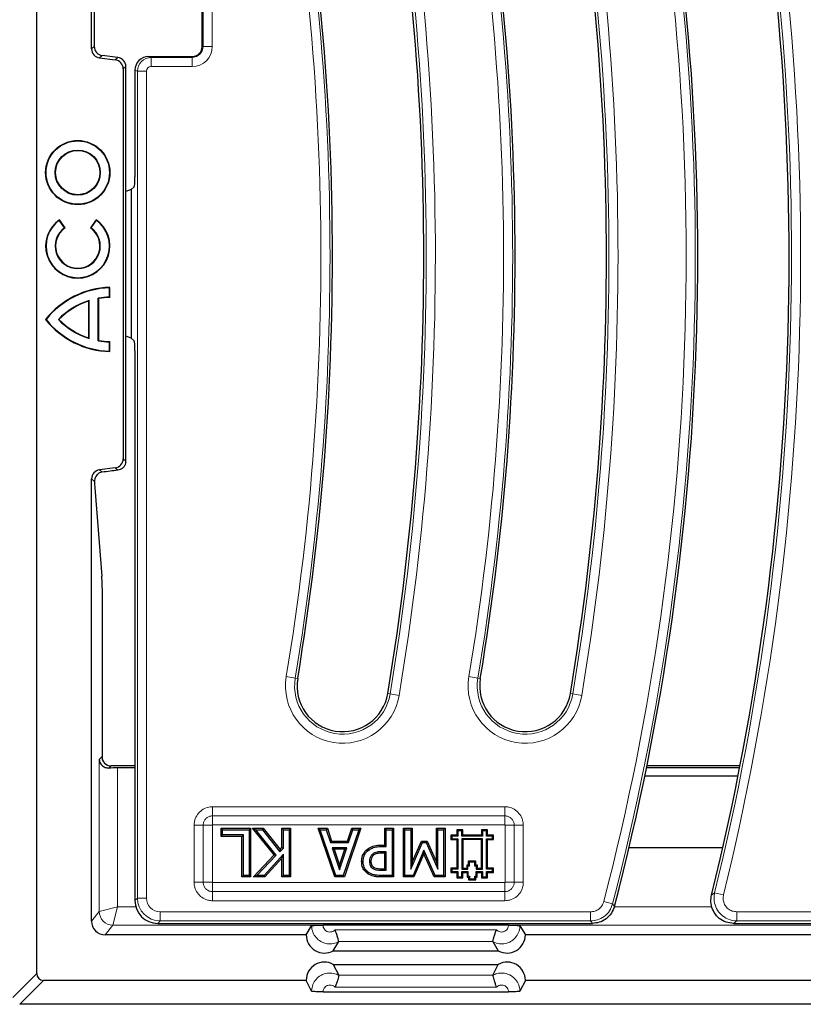
# Model space of a CAD drawing. Units: millimetres. Extents: x 0 to 420, y 0 to 297.
# Drawn here: x 70 to 113, y 45 to 98 of the extents above; entities that cross this region are included whole.
import ezdxf

# ---------------------------------------------------------------- set-up
doc = ezdxf.new("R2010")
doc.units = ezdxf.units.MM

msp = doc.modelspace()

# ---------------------------------------------------------------- linework, layer by layer
at = {"color": 7, "linetype": 'Continuous', "lineweight": 25}
for p, q in [((71.0579, 46.2028), (71.0579, 181.4538)), ((74.0579, 96.8555), (74.0579, 130.8011)), ((74.202, 130.6736), (74.202, 96.9829)), ((80.1133, 96.991), (80.1133, 105.9156)), ((74.4967, 96.3595), (75.3501, 96.2547)), ((75.4941, 96.3822), (74.6408, 96.4869)), ((77.1837, 96.4358), (79.5581, 96.4358)), ((75.7889, 95.7587), (75.7889, 74.3978)), ((75.9329, 74.2704), (75.9329, 95.8862)), ((76.4331, 95.6876), (76.4331, 89.8496)), ((76.2181, 89.1494), (75.9329, 89.034)), ((76.3909, 89.2936), (76.2181, 89.1494)), ((76.2181, 89.1494), (76.2181, 81.0072)), ((72.2908, 87.4663), (72.2962, 87.4968)), ((72.5764, 87.0561), (72.2908, 87.4663)), ((72.6067, 87.0508), (72.2962, 87.4968)), ((74.3047, 87.4968), (73.9942, 87.0508)), ((74.3101, 87.4663), (74.0245, 87.0561)), ((74.3101, 87.4663), (74.3047, 87.4968)), ((72.5764, 87.0561), (72.6067, 87.0508)), ((74.0245, 87.0561), (73.9942, 87.0508)), ((75.0361, 83.7658), (75.0579, 83.7883)), ((75.0361, 83.2637), (75.0361, 83.7658)), ((75.0579, 83.2425), (75.0579, 83.7883)), ((73.9236, 83.0711), (73.9017, 83.041)), ((73.9236, 80.9904), (73.9236, 83.0711)), ((74.4256, 83.1974), (74.4474, 83.1791)), ((74.4256, 80.8642), (74.4256, 83.1974)), ((74.4474, 80.8824), (74.4474, 83.1791)), ((75.0361, 83.2637), (75.0579, 83.2425)), ((73.9017, 81.0205), (73.9017, 83.041)), ((71.5708, 82.0308), (71.5429, 82.0308)), ((72.2392, 82.0308), (72.2698, 82.0308)), ((73.9236, 80.9904), (73.9017, 81.0205)), ((76.2181, 81.0072), (75.9329, 81.1226)), ((76.3909, 80.8629), (76.2181, 81.0072)), ((74.4256, 80.8642), (74.4474, 80.8824)), ((75.0361, 80.7978), (75.0579, 80.819)), ((75.0361, 80.2958), (75.0361, 80.7978)), ((75.0579, 80.2733), (75.0579, 80.819)), ((75.0361, 80.2958), (75.0579, 80.2733)), ((76.4331, 80.3069), (76.4331, 58.3816)), ((75.3501, 73.9018), (74.4967, 73.7971)), ((74.0579, 49.0778), (74.0579, 73.3011)), ((74.2334, 72.8103), (74.6202, 67.9712)), ((74.6516, 57.9183), (74.6516, 66.5967)), ((76.4331, 58.3816), (76.4331, 57.2008)), ((76.4331, 57.5783), (75.1251, 57.5783)), ((76.4331, 57.4648), (75.4776, 57.4648)), ((76.4331, 57.2008), (76.4331, 51.5155)), ((109.5382, 57.4648), (104.4405, 57.4648)), ((109.5603, 57.5783), (104.4634, 57.5783)), ((104.3542, 57.0417), (109.455, 57.0417)), ((81.1486, 54.1587), (81.229, 54.0783)), ((81.1486, 54.1587), (82.7651, 54.1587)), ((81.1486, 53.7131), (81.1486, 54.1587)), ((81.229, 54.0783), (82.6847, 54.0783)), ((81.229, 53.7935), (81.229, 54.0783)), ((82.7651, 54.1587), (82.6847, 54.0783)), ((82.6847, 54.0783), (82.6847, 51.5783)), ((82.7651, 54.1587), (82.7651, 51.4979)), ((84.0512, 52.6989), (82.8742, 54.1587)), ((82.8742, 54.1587), (83.0423, 54.0783)), ((82.8742, 54.1587), (83.4498, 54.1587)), ((84.1578, 52.6948), (83.0423, 54.0783)), ((83.0423, 54.0783), (83.4112, 54.0783)), ((83.4498, 54.1587), (83.4112, 54.0783)), ((83.4112, 54.0783), (84.3739, 52.8743)), ((83.4498, 54.1587), (84.3779, 52.9979)), ((84.4809, 54.1587), (84.5613, 54.0783)), ((84.4809, 54.1587), (84.9581, 54.1587)), ((84.4809, 53.1106), (84.4809, 54.1587)), ((84.5613, 54.0783), (84.8777, 54.0783)), ((84.5613, 53.0795), (84.5613, 54.0783)), ((84.9581, 54.1587), (84.8777, 54.0783)), ((84.8777, 54.0783), (84.8777, 51.5783)), ((84.9581, 54.1587), (84.9581, 51.4979)), ((86.4616, 54.1587), (86.574, 54.0783)), ((86.4616, 54.1587), (86.9664, 54.1587)), ((87.3694, 51.4979), (86.4616, 54.1587)), ((86.574, 54.0783), (86.9082, 54.0783)), ((87.4269, 51.5783), (86.574, 54.0783)), ((86.9664, 54.1587), (86.9082, 54.0783)), ((86.9082, 54.0783), (87.1371, 53.3821)), ((86.9664, 54.1587), (87.1953, 53.4625)), ((88.6942, 54.0783), (87.8413, 51.5783)), ((88.8066, 54.1587), (87.8988, 51.4979)), ((88.0733, 53.4625), (88.3017, 54.1587)), ((88.1315, 53.3821), (88.3599, 54.0783)), ((88.3017, 54.1587), (88.3599, 54.0783)), ((88.3017, 54.1587), (88.8066, 54.1587)), ((88.3599, 54.0783), (88.6942, 54.0783)), ((88.8066, 54.1587), (88.6942, 54.0783)), ((90.1107, 54.1587), (90.191, 54.0783)), ((90.1107, 54.1587), (90.5879, 54.1587)), ((90.1107, 53.2409), (90.1107, 54.1587)), ((90.191, 54.0783), (90.5075, 54.0783)), ((90.191, 53.1606), (90.191, 54.0783)), ((90.5879, 54.1587), (90.5075, 54.0783)), ((90.5075, 54.0783), (90.5075, 51.5783)), ((90.5879, 54.1587), (90.5879, 51.4979)), ((91.1328, 51.4979), (91.1328, 54.1587)), ((91.1328, 54.1587), (91.2132, 54.0783)), ((91.1328, 54.1587), (91.61, 54.1587)), ((91.2132, 51.5783), (91.2132, 54.0783)), ((91.2132, 54.0783), (91.5296, 54.0783)), ((91.61, 54.1587), (91.5296, 54.0783)), ((91.5296, 54.0783), (91.5296, 51.9224)), ((91.61, 54.1587), (91.61, 52.3025)), ((92.9366, 52.3052), (92.9366, 54.1587)), ((92.9366, 54.1587), (93.017, 54.0783)), ((92.9366, 54.1587), (93.4138, 54.1587)), ((93.017, 51.9224), (93.017, 54.0783)), ((93.017, 54.0783), (93.3334, 54.0783)), ((93.4138, 54.1587), (93.3334, 54.0783)), ((93.3334, 54.0783), (93.3334, 51.5783)), ((93.4138, 54.1587), (93.4138, 51.4979)), ((94.1028, 54.0254), (94.0499, 54.0783)), ((94.0499, 54.0783), (94.0499, 53.782)), ((94.3798, 54.0783), (94.0499, 54.0783)), ((94.1028, 54.0254), (94.1028, 53.7291)), ((94.3269, 54.0254), (94.1028, 54.0254)), ((94.3269, 54.0254), (94.3798, 54.0783)), ((94.3269, 53.7291), (94.3269, 54.0254)), ((94.3798, 53.782), (94.3798, 54.0783)), ((95.4634, 54.0254), (95.4105, 54.0783)), ((95.4105, 54.0783), (95.4105, 53.782)), ((95.7404, 54.0783), (95.4105, 54.0783)), ((95.4634, 54.0254), (95.4634, 53.7291)), ((95.6875, 54.0254), (95.4634, 54.0254)), ((95.6875, 54.0254), (95.7404, 54.0783)), ((95.6875, 53.7291), (95.6875, 54.0254)), ((95.7404, 53.782), (95.7404, 54.0783)), ((81.1486, 53.7131), (81.229, 53.7935)), ((82.2879, 53.7131), (81.1486, 53.7131)), ((82.3683, 53.7935), (81.229, 53.7935)), ((82.2879, 53.7131), (82.3683, 53.7935)), ((82.2879, 51.4979), (82.2879, 53.7131)), ((82.3683, 51.5783), (82.3683, 53.7935)), ((87.1953, 53.4625), (87.1371, 53.3821)), ((87.1953, 53.4625), (88.0733, 53.4625)), ((88.0733, 53.4625), (88.1315, 53.3821)), ((91.61, 52.3025), (92.1236, 53.4625)), ((92.1236, 53.4625), (92.1759, 53.3821)), ((92.1236, 53.4625), (92.4282, 53.4625)), ((92.4282, 53.4625), (92.3757, 53.3821)), ((92.4282, 53.4625), (92.9366, 52.3052)), ((93.7851, 53.7291), (93.7322, 53.782)), ((94.0499, 53.782), (93.7322, 53.782)), ((93.7322, 53.782), (93.7322, 53.5382)), ((93.7851, 53.5911), (93.7322, 53.5382)), ((93.7322, 53.5382), (94.0499, 53.5382)), ((94.1028, 53.7291), (93.7851, 53.7291)), ((93.7851, 53.7291), (93.7851, 53.5911)), ((93.7851, 53.5911), (94.1028, 53.5911)), ((94.1028, 53.7291), (94.0499, 53.782)), ((94.1028, 53.5911), (94.0499, 53.5382)), ((94.0499, 53.5382), (94.0499, 51.9782)), ((94.1028, 53.5911), (94.1028, 51.9253)), ((94.3269, 53.7291), (94.3798, 53.782)), ((95.4634, 53.7291), (94.3269, 53.7291)), ((94.3269, 53.5911), (94.3798, 53.5382)), ((95.4634, 53.5911), (94.3269, 53.5911)), ((94.3269, 53.5911), (94.3269, 51.9253)), ((95.4105, 53.782), (94.3798, 53.782)), ((95.4105, 53.5382), (94.3798, 53.5382)), ((94.3798, 53.5382), (94.3798, 51.9782)), ((95.4634, 53.7291), (95.4105, 53.782)), ((95.4634, 53.5911), (95.4105, 53.5382)), ((95.4105, 51.9782), (95.4105, 53.5382)), ((95.4634, 51.9253), (95.4634, 53.5911)), ((95.6875, 53.7291), (95.7404, 53.782)), ((96.0052, 53.7291), (95.6875, 53.7291)), ((95.6875, 53.5911), (96.0052, 53.5911)), ((95.6875, 51.9253), (95.6875, 53.5911)), ((95.6875, 53.5911), (95.7404, 53.5382)), ((96.0581, 53.782), (95.7404, 53.782)), ((95.7404, 53.5382), (96.0581, 53.5382)), ((95.7404, 51.9782), (95.7404, 53.5382)), ((96.0052, 53.7291), (96.0581, 53.782)), ((96.0052, 53.5911), (96.0052, 53.7291)), ((96.0052, 53.5911), (96.0581, 53.5382)), ((96.0581, 53.5382), (96.0581, 53.782)), ((84.3739, 52.8743), (84.5613, 53.0795)), ((84.3779, 52.9979), (84.3739, 52.8743)), ((84.3779, 52.9979), (84.4809, 53.1106)), ((84.4809, 53.1106), (84.5613, 53.0795)), ((87.1371, 53.3821), (88.1315, 53.3821)), ((87.342, 53.0169), (87.2306, 53.0973)), ((88.0376, 53.0973), (87.2306, 53.0973)), ((87.2306, 53.0973), (87.6351, 51.8804)), ((87.9263, 53.0169), (87.342, 53.0169)), ((87.342, 53.0169), (87.6349, 52.1358)), ((87.6349, 52.1358), (87.9263, 53.0169)), ((87.6351, 51.8804), (88.0376, 53.0973)), ((87.9263, 53.0169), (88.0376, 53.0973)), ((89.0906, 52.9566), (89.1472, 52.8995)), ((89.9036, 53.2409), (90.1107, 53.2409)), ((89.9043, 53.1606), (90.191, 53.1606)), ((90.191, 52.8757), (89.9601, 52.8757)), ((90.1107, 53.2409), (90.191, 53.1606)), ((90.1107, 52.7954), (90.191, 52.8757)), ((90.191, 51.8631), (90.191, 52.8757)), ((91.5296, 51.9224), (92.1759, 53.3821)), ((92.256, 52.9643), (91.6577, 51.5783)), ((92.1759, 53.3821), (92.3757, 53.3821)), ((92.2573, 52.7644), (92.256, 52.9643)), ((92.8756, 51.5783), (92.256, 52.9643)), ((92.3757, 53.3821), (93.017, 51.9224)), ((103.4893, 53.1167), (108.621, 53.1167)), ((82.9194, 51.4979), (84.0512, 52.6989)), ((83.1056, 51.5783), (84.1578, 52.6948)), ((84.5613, 52.7393), (83.5056, 51.5783)), ((84.4809, 52.5314), (83.5412, 51.4979)), ((84.0512, 52.6989), (84.1578, 52.6948)), ((84.4809, 52.5314), (84.5613, 52.7393)), ((84.4809, 51.4979), (84.4809, 52.5314)), ((84.5613, 51.5783), (84.5613, 52.7393)), ((88.8448, 52.3386), (88.9252, 52.3388)), ((90.1107, 52.7954), (89.9605, 52.7954)), ((90.1107, 51.9435), (90.1107, 52.7954)), ((92.2573, 52.7644), (91.7106, 51.4979)), ((92.8235, 51.4979), (92.2573, 52.7644)), ((94.7565, 52.3207), (94.7036, 52.3736)), ((94.7036, 52.3736), (95.0855, 52.3736)), ((94.7036, 52.1654), (94.7036, 52.3736)), ((94.7565, 52.3207), (95.0326, 52.3207)), ((94.7565, 52.1125), (94.7565, 52.3207)), ((95.0326, 52.3207), (95.0855, 52.3736)), ((95.0326, 52.3207), (95.0326, 52.1125)), ((95.0855, 52.3736), (95.0855, 52.1654)), ((87.6349, 52.1358), (87.6351, 51.8804)), ((89.9102, 51.8631), (90.191, 51.8631)), ((89.9107, 51.9435), (90.1107, 51.9435)), ((90.1107, 51.9435), (90.191, 51.8631)), ((91.61, 52.3025), (91.5296, 51.9224)), ((92.9366, 52.3052), (93.017, 51.9224)), ((93.7851, 51.9253), (93.7322, 51.9782)), ((94.0499, 51.9782), (93.7322, 51.9782)), ((93.7322, 51.9782), (93.7322, 51.7408)), ((93.7851, 51.7937), (93.7322, 51.7408)), ((94.1028, 51.9253), (93.7851, 51.9253)), ((93.7851, 51.9253), (93.7851, 51.7937)), ((93.7851, 51.7937), (94.1028, 51.7937)), ((94.1028, 51.9253), (94.0499, 51.9782)), ((94.1028, 51.7937), (94.0499, 51.7408)), ((94.1028, 51.7937), (94.1028, 51.5058)), ((94.3269, 51.9253), (94.3798, 51.9782)), ((94.3269, 51.9253), (94.6665, 51.9253)), ((94.3269, 51.7937), (94.3798, 51.7408)), ((94.3269, 51.7937), (94.6665, 51.7937)), ((94.3269, 51.5058), (94.3269, 51.7937)), ((94.3798, 51.9782), (94.6136, 51.9782)), ((94.6665, 52.1125), (94.6136, 52.1654)), ((94.6136, 52.1654), (94.7036, 52.1654)), ((94.6136, 51.9782), (94.6136, 52.1654)), ((94.6665, 51.9253), (94.6136, 51.9782)), ((94.6665, 51.7937), (94.6136, 51.7408)), ((94.6665, 52.1125), (94.7565, 52.1125)), ((94.6665, 51.9253), (94.6665, 52.1125)), ((94.6665, 51.7937), (94.6665, 51.5318)), ((94.7565, 52.1125), (94.7036, 52.1654)), ((95.0326, 52.1125), (95.0855, 52.1654)), ((95.0326, 52.1125), (95.121, 52.1125)), ((95.0855, 52.1654), (95.1739, 52.1654)), ((95.121, 52.1125), (95.1739, 52.1654)), ((95.121, 52.1125), (95.121, 51.9253)), ((95.121, 51.9253), (95.1739, 51.9782)), ((95.121, 51.9253), (95.4634, 51.9253)), ((95.1218, 51.5318), (95.1218, 51.7937)), ((95.1218, 51.7937), (95.1746, 51.7408)), ((95.1218, 51.7937), (95.4634, 51.7937)), ((95.1739, 52.1654), (95.1739, 51.9782)), ((95.1739, 51.9782), (95.4105, 51.9782)), ((95.4634, 51.9253), (95.4105, 51.9782)), ((95.4634, 51.7937), (95.4105, 51.7408)), ((95.4634, 51.7937), (95.4634, 51.5058)), ((95.6875, 51.9253), (95.7404, 51.9782)), ((96.0052, 51.9253), (95.6875, 51.9253)), ((95.6875, 51.7937), (95.7404, 51.7408)), ((95.6875, 51.7937), (96.0052, 51.7937)), ((95.6875, 51.5058), (95.6875, 51.7937)), ((96.0581, 51.9782), (95.7404, 51.9782)), ((96.0052, 51.9253), (96.0581, 51.9782)), ((96.0052, 51.7937), (96.0052, 51.9253)), ((96.0052, 51.7937), (96.0581, 51.7408)), ((96.0581, 51.7408), (96.0581, 51.9782)), ((76.4331, 51.5155), (76.4331, 50.7273)), ((82.2879, 51.4979), (82.3683, 51.5783)), ((82.7651, 51.4979), (82.2879, 51.4979)), ((82.6847, 51.5783), (82.3683, 51.5783)), ((82.7651, 51.4979), (82.6847, 51.5783)), ((82.9194, 51.4979), (83.1056, 51.5783)), ((83.5412, 51.4979), (82.9194, 51.4979)), ((83.5056, 51.5783), (83.1056, 51.5783)), ((83.5412, 51.4979), (83.5056, 51.5783)), ((84.4809, 51.4979), (84.5613, 51.5783)), ((84.9581, 51.4979), (84.4809, 51.4979)), ((84.8777, 51.5783), (84.5613, 51.5783)), ((84.9581, 51.4979), (84.8777, 51.5783)), ((87.3694, 51.4979), (87.4269, 51.5783)), ((87.8988, 51.4979), (87.3694, 51.4979)), ((87.8413, 51.5783), (87.4269, 51.5783)), ((87.8988, 51.4979), (87.8413, 51.5783)), ((89.1775, 51.6699), (89.2234, 51.736)), ((90.5879, 51.4979), (89.8775, 51.4979)), ((90.5075, 51.5783), (89.878, 51.5783)), ((90.5879, 51.4979), (90.5075, 51.5783)), ((91.1328, 51.4979), (91.2132, 51.5783)), ((91.7106, 51.4979), (91.1328, 51.4979)), ((91.6577, 51.5783), (91.2132, 51.5783)), ((91.7106, 51.4979), (91.6577, 51.5783)), ((92.8235, 51.4979), (92.8756, 51.5783)), ((93.4138, 51.4979), (92.8235, 51.4979)), ((93.3334, 51.5783), (92.8756, 51.5783)), ((93.4138, 51.4979), (93.3334, 51.5783)), ((93.7322, 51.7408), (94.0499, 51.7408)), ((94.0499, 51.7408), (94.0499, 51.4529)), ((94.1028, 51.5058), (94.0499, 51.4529)), ((94.0499, 51.4529), (94.3798, 51.4529)), ((94.1028, 51.5058), (94.3269, 51.5058)), ((94.3269, 51.5058), (94.3798, 51.4529)), ((94.3798, 51.7408), (94.6136, 51.7408)), ((94.3798, 51.4529), (94.3798, 51.7408)), ((94.6136, 51.7408), (94.6136, 51.4789)), ((94.6665, 51.5318), (94.6136, 51.4789)), ((94.6136, 51.4789), (94.6986, 51.4789)), ((94.6665, 51.5318), (94.7515, 51.5318)), ((94.7515, 51.5318), (94.6986, 51.4789)), ((94.6986, 51.4789), (94.6986, 51.3423)), ((94.7515, 51.3952), (94.6986, 51.3423)), ((94.6986, 51.3423), (95.0897, 51.3423)), ((94.7515, 51.5318), (94.7515, 51.3952)), ((94.7515, 51.3952), (95.0368, 51.3952)), ((95.0368, 51.5318), (95.0897, 51.4789)), ((95.0368, 51.5318), (95.1218, 51.5318)), ((95.0368, 51.3952), (95.0368, 51.5318)), ((95.0368, 51.3952), (95.0897, 51.3423)), ((95.0897, 51.4789), (95.1746, 51.4789)), ((95.0897, 51.3423), (95.0897, 51.4789)), ((95.1218, 51.5318), (95.1746, 51.4789)), ((95.1746, 51.4789), (95.1746, 51.7408)), ((95.1746, 51.7408), (95.4105, 51.7408)), ((95.4105, 51.7408), (95.4105, 51.4529)), ((95.4634, 51.5058), (95.4105, 51.4529)), ((95.4105, 51.4529), (95.7404, 51.4529)), ((95.4634, 51.5058), (95.6875, 51.5058)), ((95.6875, 51.5058), (95.7404, 51.4529)), ((95.7404, 51.7408), (96.0581, 51.7408)), ((95.7404, 51.4529), (95.7404, 51.7408)), ((76.4331, 50.7273), (76.4331, 50.1985)), ((77.6784, 48.9533), (101.4835, 48.9533)), ((85.8079, 48.3283), (86.1062, 48.8252)), ((96.8849, 48.8517), (86.731, 48.8517)), ((97.5096, 48.8252), (97.8079, 48.3283)), ((109.2103, 48.9533), (167.4379, 48.9533)), ((85.8079, 48.3283), (74.8073, 48.3283)), ((170.3086, 48.3283), (97.8079, 48.3283)), ((87.2921, 47.4524), (87.5907, 47.9499)), ((87.5908, 47.9503), (87.5907, 47.9499)), ((96.0252, 47.9499), (96.0251, 47.9503)), ((96.0252, 47.9499), (96.3238, 47.4524)), ((87.2921, 47.4524), (96.3238, 47.4524)), ((87.2921, 46.7045), (96.3238, 46.7045)), ((87.2921, 46.7045), (87.5909, 46.1072)), ((96.025, 46.1072), (96.3238, 46.7045)), ((87.5909, 46.1072), (87.591, 46.1068)), ((96.0249, 46.1068), (96.025, 46.1072)), ((85.8079, 45.8283), (71.4324, 45.8283)), ((86.1062, 45.2321), (85.8079, 45.8283)), ((97.8079, 45.8283), (97.5096, 45.2321)), ((173.6835, 45.8283), (97.8079, 45.8283)), ((86.731, 45.2002), (96.8849, 45.2002)), ((174.9936, 44.5181), (70.1222, 44.5181))]:
    msp.add_line(p, q, dxfattribs=at)
at = {"color": 8, "linetype": 'Continuous', "lineweight": 18}
for p, q in [((80.1663, 96.991), (80.1663, 105.9156)), ((80.666, 105.9156), (80.666, 96.991)), ((74.0579, 96.8555), (74.202, 96.9829)), ((80.1133, 96.991), (80.1663, 96.991)), ((80.1663, 96.991), (80.666, 96.991)), ((74.6408, 96.4869), (74.4967, 96.3595)), ((75.3501, 96.2547), (75.4941, 96.3822)), ((77.1837, 96.4358), (77.3165, 96.3828)), ((77.3165, 96.3828), (79.5581, 96.3828)), ((77.3165, 96.3828), (77.3165, 95.8831)), ((79.5581, 96.4358), (79.5581, 96.3828)), ((79.5581, 96.3828), (79.5581, 95.8831)), ((75.9329, 95.8862), (75.7889, 95.7587)), ((76.5682, 95.6337), (76.4331, 95.6876)), ((76.5682, 50.3336), (76.5682, 95.6337)), ((76.5682, 95.6337), (77.0663, 95.6337)), ((77.0663, 95.6337), (77.0663, 50.3336)), ((79.5581, 95.8831), (77.3165, 95.8831)), ((75.4962, 73.7726), (75.3501, 73.9018)), ((75.7889, 74.3978), (75.9329, 74.2704)), ((74.4967, 73.7971), (74.644, 73.6668)), ((74.2161, 73.1612), (74.0579, 73.3011)), ((85.2086, 62.3845), (84.7172, 62.466)), ((85.2086, 62.3845), (85.3418, 62.3624)), ((94.7172, 62.466), (95.2086, 62.3845)), ((95.2086, 62.3845), (95.3418, 62.3624)), ((90.4076, 61.522), (90.2744, 61.5441)), ((90.899, 61.4405), (90.4076, 61.522)), ((100.4076, 61.522), (100.2744, 61.5441)), ((100.899, 61.4405), (100.4076, 61.522)), ((74.4782, 57.9308), (74.6254, 58.078)), ((74.4782, 49.6033), (74.4782, 57.9308)), ((75.1251, 57.5783), (75.0075, 57.4607)), ((75.4776, 57.4648), (75.4776, 49.8532)), ((80.6827, 54.8409), (80.6827, 55.3409)), ((80.6827, 55.3409), (96.6835, 55.3409)), ((96.6835, 54.8409), (96.6835, 55.3409)), ((96.6835, 54.8409), (80.6827, 54.8409)), ((80.6827, 54.8409), (80.6827, 54.3409)), ((96.6835, 54.8409), (96.6835, 54.3409)), ((79.6705, 51.2029), (79.6705, 54.3287)), ((80.1705, 54.3287), (79.6705, 54.3287)), ((80.1705, 54.3287), (80.1705, 51.2029)), ((80.6705, 54.3287), (80.1705, 54.3287)), ((80.6705, 54.3287), (80.6705, 51.2029)), ((96.6835, 54.3409), (80.6827, 54.3409)), ((97.1958, 54.3287), (96.6958, 54.3287)), ((96.6958, 51.2029), (96.6958, 54.3287)), ((97.6958, 54.3287), (97.1958, 54.3287)), ((97.1958, 51.2029), (97.1958, 54.3287)), ((97.6958, 54.3287), (97.6958, 51.2029)), ((89.9036, 53.2409), (89.9043, 53.1606)), ((89.8775, 51.4979), (89.878, 51.5783)), ((80.1705, 51.2029), (79.6705, 51.2029)), ((80.6705, 51.2029), (80.1705, 51.2029)), ((80.6827, 51.1906), (80.6827, 50.6906)), ((80.6827, 51.1906), (96.6835, 51.1906)), ((96.6835, 51.1906), (96.6835, 50.6906)), ((97.1958, 51.2029), (96.6958, 51.2029)), ((97.6958, 51.2029), (97.1958, 51.2029)), ((76.4331, 50.1985), (76.5682, 50.3336)), ((76.5682, 50.3336), (77.0663, 50.3336)), ((80.6827, 50.1906), (80.6827, 50.6906)), ((80.6827, 50.6906), (96.6835, 50.6906)), ((96.6835, 50.1906), (80.6827, 50.1906)), ((96.6835, 50.1906), (96.6835, 50.6906)), ((108.0012, 50.4963), (108.1731, 50.6299)), ((108.1731, 50.6299), (108.6569, 50.5114)), ((75.4776, 49.8532), (74.4785, 49.6034)), ((75.4776, 49.8532), (75.2278, 48.8541)), ((75.4776, 49.8532), (76.4817, 49.8532)), ((102.5844, 50.0208), (102.1023, 50.1459)), ((102.5844, 50.0208), (102.6886, 49.8848)), ((102.6743, 49.8532), (108.0237, 49.8532)), ((74.0579, 49.0778), (74.4782, 49.6033)), ((77.8134, 49.0883), (77.6784, 48.9533)), ((77.8134, 49.0883), (77.8134, 49.5864)), ((77.8134, 49.5864), (101.3791, 49.5864)), ((101.3791, 49.0883), (77.8134, 49.0883)), ((101.3791, 49.0883), (101.3791, 49.5864)), ((109.3826, 49.0883), (109.3826, 49.5864)), ((109.3826, 49.5864), (167.3028, 49.5864)), ((167.3028, 49.0883), (109.3826, 49.0883)), ((75.2277, 48.854), (74.8073, 48.3283)), ((169.888, 48.8541), (75.2278, 48.8541)), ((87.3861, 48.6019), (96.2298, 48.6019)), ((96.0251, 47.9503), (87.5908, 47.9503)), ((69.7477, 44.8926), (71.0579, 46.2028)), ((87.591, 46.1068), (96.0249, 46.1068)), ((71.4324, 45.8283), (70.1222, 44.5181)), ((96.2296, 45.4499), (87.3863, 45.4499))]:
    msp.add_line(p, q, dxfattribs=at)
at = {"color": 8, "linetype": 'Continuous', "lineweight": 18, "flags": 128}
for points in [[(89.9605, 52.7954), (89.9603, 52.8312), (89.9601, 52.8757)], [(89.9107, 51.9435), (89.9105, 51.9135), (89.9103, 51.8883), (89.9102, 51.8631)], [(101.4835, 48.9533), (101.4202, 49.0352), (101.3791, 49.0883)], [(109.3826, 49.0883), (109.3023, 49.0253), (109.2103, 48.9533)]]:
    msp.add_lwpolyline(points, dxfattribs=at)
at = {"color": 7, "linetype": 'Continuous', "lineweight": 25, "flags": 128}
for points in [[(89.3537, 52.3471), (89.3272, 52.347), (89.3002, 52.3468), (89.2733, 52.3467)], [(89.4739, 52.6674), (89.4486, 52.6928), (89.4172, 52.7244)], [(89.5013, 52.027), (89.4866, 52.0049), (89.4717, 51.9824), (89.4568, 51.96)]]:
    msp.add_lwpolyline(points, dxfattribs=at)
at = {"color": 7, "linetype": 'Continuous', "lineweight": 25}
for radius in [1.7575, 1.7356, 1.2359, 1.2141]:
    msp.add_circle((73.3004, 90.0783), radius, dxfattribs=at)
at = {"color": 8, "linetype": 'Continuous', "lineweight": 18}
for centre, radius, start, end in [((-54.1517, 85.5037), 146.535, 350.58072, 11.351966), ((-54.1517, 85.5037), 147.0331, 350.58072, 11.351966), ((-44.1517, 85.5037), 146.535, 350.58072, 11.351966), ((-44.1517, 85.5037), 147.0331, 350.58072, 11.351966), ((-34.1517, 85.5037), 146.535, 346.232118, 11.351966), ((-34.1517, 85.5037), 147.0331, 346.232118, 11.351966), ((-54.1517, 85.5037), 141.265, 350.58072, 11.351966), ((-44.1517, 85.5037), 141.265, 350.58072, 11.351966), ((-34.1517, 85.5037), 141.265, 345.452677, 11.351966), ((-54.1517, 85.5037), 140.7669, 350.58072, 11.351966), ((-44.1517, 85.5037), 140.7669, 350.58072, 11.351966), ((-34.1517, 85.5037), 140.7669, 345.452677, 11.351966), ((79.5581, 96.991), 1.1078, 270, 0), ((79.5581, 96.991), 0.6081, 270, 0), ((87.8081, 61.9533), 3.1331, 170.58072, 350.58072), ((87.8081, 61.9533), 2.635, 170.58072, 350.58072), ((97.8081, 61.9533), 3.1331, 170.58072, 350.58072), ((97.8081, 61.9533), 2.635, 170.58072, 350.58072), ((75.229, 49.6048), 0.7508, 180.11191, 269.90773), ((75.2295, 49.6051), 0.751, 180.12758, 269.87242)]:
    msp.add_arc(centre, radius, start, end, dxfattribs=at)
at = {"color": 7, "linetype": 'Continuous', "lineweight": 25}
for centre, radius, start, end in [((-54.1517, 85.5037), 146.4, 350.58072, 11.351966), ((-44.1517, 85.5037), 146.4, 350.58072, 11.351966), ((-34.1517, 85.5037), 146.4, 346.165311, 11.351966), ((-54.1517, 85.5037), 141.4, 350.58072, 11.351966), ((-44.1517, 85.5037), 141.4, 350.58072, 11.351966), ((-34.1517, 85.5037), 141.4, 345.409964, 11.351966), ((79.5581, 96.991), 0.5552, 270, 0), ((73.3004, 86.0545), 1.7575, 124.8499, 55.1501), ((73.3004, 86.0545), 1.7356, 125.57196, 54.42804), ((73.3004, 86.0545), 1.2359, 125.86391, 54.13609), ((73.3004, 86.0545), 1.2141, 124.8499, 55.1501), ((75.1728, 79.1647), 4.625, 91.4237, 141.7064), ((75.1728, 79.1647), 4.6031, 91.70281, 141.49113), ((75.1728, 79.1647), 4.1013, 107.73453, 135.66774), ((75.1728, 79.1647), 4.1013, 91.91123, 100.49827), ((75.1728, 79.1647), 4.0794, 91.61414, 100.24288), ((75.1728, 79.1647), 4.0794, 108.15579, 135.36685), ((75.1728, 84.8968), 4.625, 218.2936, 268.5763), ((75.1728, 84.8968), 4.6031, 218.50887, 268.29719), ((75.1728, 84.8968), 4.1013, 224.33226, 252.26547), ((75.1728, 84.8968), 4.0794, 224.63315, 251.84421), ((75.1728, 84.8968), 4.1013, 259.50173, 268.08877), ((75.1728, 84.8968), 4.0794, 259.75712, 268.38586), ((87.8081, 61.9533), 2.5, 170.58072, 350.58072), ((97.8081, 61.9533), 2.5, 170.58072, 350.58072), ((86.8079, 48.3274), 1, 179.95224, 298.95502), ((96.8079, 48.3274), 1, 241.04498, 0.04776), ((86.8079, 45.8295), 1, 61.04498, 180.0688), ((96.8079, 45.8295), 1, 359.9312, 118.95502)]:
    msp.add_arc(centre, radius, start, end, dxfattribs=at)
for centre, major_axis, ratio, start_param, end_param in [((74.5582, 96.856), (-0.3749, -0.3317), 0.9989148, 5.5594125, 7.0069581), ((74.7023, 96.9834), (-0.3749, -0.3317), 0.9989148, 5.5594125, 7.0069581), ((75.2886, 95.7582), (0.3749, 0.3317), 0.9989148, 5.5594125, 7.0069581), ((75.4326, 95.8856), (0.3749, 0.3317), 0.9989148, 5.5594125, 7.0069581), ((77.186, 95.6854), (0.6996, -0.2793), 0.9955924, 1.9520898, 3.5198444), ((76.3894, 89.8319), (0.0014, 0.5396), 0.0810305, 3.209478, 4.7453677), ((76.3894, 80.3246), (-0.0014, 0.5396), 0.0810305, 4.6794103, 6.2153), ((75.2886, 74.3984), (0.3749, -0.3317), 0.9989148, 5.5594125, 7.0069581), ((75.4326, 74.2709), (0.3749, -0.3317), 0.9989148, 0.5519457, 0.7237728), ((74.5582, 73.3006), (0.3749, -0.3317), 0.9989148, 2.4178198, 3.8653655), ((79.2668, 74.1848), (12.2241, 1.4991), 0.0042507, 1.8838467, 1.9580925), ((74.2544, 74.1848), (0, 1.5), 0.0349208, 2.3218968, 2.7296916), ((74.5992, 66.5967), (0, 1.5), 0.0349208, 4.712389, 5.8712843), ((75.1257, 58.0786), (-0.354, -0.354), 0.9987828, 5.4983961, 7.0679745), ((75.4776, 57.4299), (1, 0), 0.0349208, 1.5707963, 2.0601919), ((77.6879, 50.208), (-0.8906, -0.8906), 0.9924325, 5.5015852, 7.0647854), ((74.8084, 49.079), (-0.4692, -0.5866), 0.9984408, 5.3877797, 6.9570537), ((71.4335, 46.2038), (0.2659, 0.2659), 0.9972647, 2.357564, 3.9256213)]:
    msp.add_ellipse(centre, major_axis=major_axis, ratio=ratio, start_param=start_param, end_param=end_param, dxfattribs=at)
at = {"color": 8, "linetype": 'Continuous', "lineweight": 18}
for centre, major_axis, ratio, start_param, end_param in [((77.3172, 95.633), (0.278, 0.6966), 0.9985373, 0.3812934, 1.9490481), ((77.3172, 95.633), (0.2332, -0.0931), 0.9955924, 1.9520898, 3.5198444), ((77.8191, 50.3393), (0.8853, 0.8853), 0.9984543, 2.3599926, 3.9231927), ((77.8191, 50.3393), (-0.5344, -0.5344), 0.9924325, 5.5015852, 7.0647854), ((75.4776, 49.6029), (1, 0), 0.0109152, 3.0979594, 3.1066861), ((75.4776, 48.8536), (0.25, 0), 0.0436609, 3.0979594, 3.1066861)]:
    msp.add_ellipse(centre, major_axis=major_axis, ratio=ratio, start_param=start_param, end_param=end_param, dxfattribs=at)
at = {"color": 7, "linetype": 'Continuous', "lineweight": 25}
for points, knots in [([(75.9256, 74.1848), (75.9108, 74.1309), (75.8813, 74.0232), (75.7739, 73.8917), (75.6413, 73.8027), (75.5409, 73.7819), (75.4962, 73.7726)], [0, 0, 0, 0, 0.2602931, 0.5203102, 0.7863996, 1, 1, 1, 1]), ([(74.644, 73.6668), (74.5932, 73.6556), (74.4915, 73.6333), (74.3647, 73.5432), (74.2731, 73.4259), (74.2208, 73.2909), (74.2177, 73.2051), (74.2161, 73.1612)], [0, 0, 0, 0, 0.1923727, 0.3847199, 0.5782636, 0.784337, 1, 1, 1, 1]), ([(74.4782, 57.9308), (74.4782, 57.9302), (74.4801, 57.8956), (74.4989, 57.7833), (74.5908, 57.6245), (74.7777, 57.4863), (74.9352, 57.4687), (75.0075, 57.4607)], [0, 0, 0, 0, 0.0027288, 0.1601767, 0.5199862, 0.7797122, 1, 1, 1, 1]), ([(88.8448, 52.3386), (88.848, 52.3963), (88.8568, 52.5562), (88.9367, 52.7773), (89.0471, 52.9059), (89.0906, 52.9566)], [0, 0, 0, 0, 0.25484041, 0.70637371, 1, 1, 1, 1]), ([(88.9252, 52.3388), (88.9281, 52.3913), (88.9361, 52.537), (89.0083, 52.7376), (89.1083, 52.8541), (89.1472, 52.8995)], [0, 0, 0, 0, 0.255819, 0.7099164, 1, 1, 1, 1]), ([(89.0906, 52.9566), (89.1834, 53.03), (89.3665, 53.1749), (89.6635, 53.2352), (89.8403, 53.2394), (89.9036, 53.2409)], [0, 0, 0, 0, 0.3971726, 0.784104, 1, 1, 1, 1]), ([(89.1472, 52.8995), (89.2315, 52.9662), (89.3984, 53.0985), (89.6743, 53.155), (89.8412, 53.159), (89.9043, 53.1606)], [0, 0, 0, 0, 0.3880891, 0.7689278, 1, 1, 1, 1]), ([(89.9601, 52.8757), (89.8693, 52.8732), (89.7301, 52.8694), (89.539, 52.8231), (89.459, 52.7583), (89.4172, 52.7244)], [0, 0, 0, 0, 0.4720615, 0.7242492, 1, 1, 1, 1]), ([(89.1775, 51.6699), (89.1026, 51.7345), (88.9545, 51.8622), (88.8553, 52.1129), (88.8478, 52.2735), (88.8448, 52.3386)], [0, 0, 0, 0, 0.3783951, 0.7483177, 1, 1, 1, 1]), ([(89.2234, 51.736), (89.157, 51.7929), (89.0248, 51.9064), (88.9346, 52.1319), (88.928, 52.2783), (88.9252, 52.3388)], [0, 0, 0, 0, 0.3714044, 0.7402047, 1, 1, 1, 1]), ([(89.4172, 52.7244), (89.3819, 52.6817), (89.3076, 52.5918), (89.2755, 52.4522), (89.2738, 52.3692), (89.2733, 52.3467)], [0, 0, 0, 0, 0.39748256, 0.83649281, 1, 1, 1, 1]), ([(89.2733, 52.3467), (89.2787, 52.2769), (89.2874, 52.1646), (89.3644, 52.0321), (89.4273, 51.983), (89.4568, 51.96)], [0, 0, 0, 0, 0.46530163, 0.74974535, 1, 1, 1, 1]), ([(89.4739, 52.6674), (89.4389, 52.6235), (89.3731, 52.5409), (89.3549, 52.4214), (89.3539, 52.3599), (89.3537, 52.3471)], [0, 0, 0, 0, 0.4725518, 0.8897037, 1, 1, 1, 1]), ([(89.3537, 52.3471), (89.3551, 52.3128), (89.3584, 52.2355), (89.3965, 52.125), (89.4571, 52.0576), (89.4942, 52.0318), (89.5013, 52.027)], [0, 0, 0, 0, 0.2795448, 0.630784, 0.9298211, 1, 1, 1, 1]), ([(89.9605, 52.7954), (89.9143, 52.7947), (89.8219, 52.7933), (89.6843, 52.7769), (89.56, 52.7416), (89.4991, 52.6891), (89.4739, 52.6674)], [0, 0, 0, 0, 0.2682858, 0.5368878, 0.8076516, 1, 1, 1, 1]), ([(89.4568, 51.96), (89.5111, 51.9329), (89.6086, 51.8844), (89.7657, 51.8661), (89.8618, 51.8641), (89.9102, 51.8631)], [0, 0, 0, 0, 0.3849304, 0.6900066, 1, 1, 1, 1]), ([(89.5013, 52.027), (89.5476, 52.0042), (89.6343, 51.9617), (89.776, 51.9462), (89.8656, 51.9444), (89.9107, 51.9435)], [0, 0, 0, 0, 0.3634339, 0.6792127, 1, 1, 1, 1]), ([(89.8775, 51.4979), (89.8154, 51.4993), (89.6912, 51.5022), (89.4475, 51.5314), (89.2845, 51.615), (89.1775, 51.6699)], [0, 0, 0, 0, 0.25544, 0.5112596, 1, 1, 1, 1]), ([(89.878, 51.5783), (89.816, 51.5797), (89.6918, 51.5826), (89.4639, 51.6111), (89.3157, 51.6881), (89.2234, 51.736)], [0, 0, 0, 0, 0.2733295, 0.5471321, 1, 1, 1, 1]), ([(109.2103, 48.9533), (109.0696, 48.967), (108.7881, 48.9945), (108.4142, 49.2096), (108.1314, 49.5263), (107.9723, 49.9195), (107.9519, 50.2568), (107.9906, 50.4446), (108.0012, 50.4963)], [0, 0, 0, 0, 0.1868634, 0.3737784, 0.5595011, 0.7443913, 0.9296325, 1, 1, 1, 1]), ([(102.6886, 49.8848), (102.64, 49.7526), (102.5428, 49.488), (102.2413, 49.1833), (101.876, 48.9879), (101.6099, 48.9644), (101.4835, 48.9533)], [0, 0, 0, 0, 0.2564308, 0.5128926, 0.7687062, 1, 1, 1, 1]), ([(86.1062, 48.8252), (86.115, 48.8282), (86.1325, 48.8343), (86.2451, 48.8424), (86.4073, 48.8484), (86.5798, 48.8513), (86.6904, 48.8516), (86.731, 48.8517)], [0, 0, 0, 0, 0.2183288, 0.4366575, 0.6549863, 0.873315, 1, 1, 1, 1]), ([(87.5908, 47.9503), (87.5891, 47.9598), (87.5858, 47.9789), (87.5587, 48.0888), (87.5157, 48.245), (87.4584, 48.4246), (87.4107, 48.5469), (87.3865, 48.6011), (87.3861, 48.6019)], [0, 0, 0, 0, 0.2032877, 0.406502, 0.6118345, 0.8228231, 0.9971225, 1, 1, 1, 1]), ([(96.0251, 47.9503), (96.0267, 47.9598), (96.0301, 47.9789), (96.0571, 48.0888), (96.1002, 48.245), (96.1575, 48.4246), (96.2051, 48.5469), (96.2294, 48.6011), (96.2298, 48.6019)], [0, 0, 0, 0, 0.2032877, 0.406502, 0.6118345, 0.8228231, 0.9971225, 1, 1, 1, 1]), ([(96.8849, 48.8517), (96.9551, 48.8514), (97.0957, 48.8508), (97.2829, 48.8461), (97.4243, 48.8392), (97.4969, 48.8317), (97.5062, 48.8269), (97.5096, 48.8252)], [0, 0, 0, 0, 0.2183288, 0.4366576, 0.6549864, 0.8733152, 1, 1, 1, 1]), ([(87.591, 46.1068), (87.5893, 46.0966), (87.586, 46.0763), (87.559, 45.9649), (87.5159, 45.8076), (87.4586, 45.6273), (87.411, 45.5049), (87.3867, 45.4508), (87.3863, 45.4499)], [0, 0, 0, 0, 0.2032916, 0.4065097, 0.611845, 0.8228331, 0.9971226, 1, 1, 1, 1]), ([(96.0249, 46.1068), (96.0265, 46.0966), (96.0299, 46.0763), (96.0569, 45.9649), (96.1, 45.8076), (96.1573, 45.6273), (96.2049, 45.5049), (96.2292, 45.4508), (96.2296, 45.4499)], [0, 0, 0, 0, 0.2032916, 0.4065097, 0.611845, 0.8228331, 0.9971226, 1, 1, 1, 1]), ([(86.731, 45.2002), (86.6608, 45.2006), (86.5202, 45.2013), (86.3329, 45.207), (86.1915, 45.2153), (86.119, 45.2242), (86.1097, 45.23), (86.1062, 45.2321)], [0, 0, 0, 0, 0.21832879, 0.43665758, 0.65498635, 0.87331513, 1, 1, 1, 1]), ([(97.5096, 45.2321), (97.5009, 45.2284), (97.4834, 45.2211), (97.3708, 45.2114), (97.2085, 45.2043), (97.0361, 45.2007), (96.9255, 45.2004), (96.8849, 45.2002)], [0, 0, 0, 0, 0.2183288, 0.4366575, 0.6549863, 0.8733151, 1, 1, 1, 1])]:
    msp.add_open_spline(points, degree=3, knots=knots, dxfattribs=at)
at = {"color": 8, "linetype": 'Continuous', "lineweight": 18}
for points, knots in [([(79.6705, 54.3287), (79.6708, 54.3477), (79.6725, 54.4431), (79.709, 54.6506), (79.8434, 54.9291), (80.0894, 55.1714), (80.3833, 55.3167), (80.5898, 55.3334), (80.6827, 55.3409)], [0, 0, 0, 0, 0.0359875, 0.1808125, 0.3953954, 0.6099648, 0.8244802, 1, 1, 1, 1]), ([(96.6835, 55.3409), (96.7025, 55.3406), (96.798, 55.3389), (97.0055, 55.3024), (97.284, 55.168), (97.5262, 54.922), (97.6715, 54.6281), (97.6882, 54.4216), (97.6958, 54.3287)], [0, 0, 0, 0, 0.0359875, 0.1808125, 0.3953954, 0.6099648, 0.8244802, 1, 1, 1, 1]), ([(80.6827, 54.8409), (80.6638, 54.8403), (80.5874, 54.8376), (80.4562, 54.7987), (80.3132, 54.6977), (80.2124, 54.5546), (80.1737, 54.4236), (80.1711, 54.3475), (80.1705, 54.3287)], [0, 0, 0, 0, 0.0710325, 0.2857802, 0.5004895, 0.7149996, 0.929504, 1, 1, 1, 1]), ([(97.1958, 54.3287), (97.1951, 54.3476), (97.1925, 54.424), (97.1536, 54.5552), (97.0525, 54.6982), (96.9095, 54.799), (96.7785, 54.8377), (96.7023, 54.8403), (96.6835, 54.8409)], [0, 0, 0, 0, 0.0710325, 0.2857802, 0.5004895, 0.7149996, 0.929504, 1, 1, 1, 1]), ([(80.6827, 54.3409), (80.6823, 54.3409), (80.6805, 54.3408), (80.6773, 54.34), (80.6744, 54.3379), (80.6721, 54.3351), (80.6707, 54.3321), (80.6706, 54.3297), (80.6705, 54.3287)], [0, 0, 0, 0, 0.0682252, 0.2839018, 0.4998078, 0.6165617, 0.8419291, 1, 1, 1, 1]), ([(96.6958, 54.3287), (96.6957, 54.3291), (96.6957, 54.3309), (96.6948, 54.3341), (96.6928, 54.337), (96.69, 54.3393), (96.687, 54.3407), (96.6845, 54.3408), (96.6835, 54.3409)], [0, 0, 0, 0, 0.0682252, 0.2839018, 0.4998078, 0.6165617, 0.8419291, 1, 1, 1, 1]), ([(80.6827, 50.1906), (80.6637, 50.191), (80.5683, 50.1927), (80.3608, 50.2292), (80.0823, 50.3636), (79.84, 50.6095), (79.6947, 50.9035), (79.678, 51.11), (79.6705, 51.2029)], [0, 0, 0, 0, 0.0359875, 0.1808125, 0.3953954, 0.6099648, 0.8244802, 1, 1, 1, 1]), ([(80.1705, 51.2029), (80.1712, 51.1839), (80.1738, 51.1076), (80.2127, 50.9764), (80.3137, 50.8334), (80.4568, 50.7326), (80.5878, 50.6939), (80.6639, 50.6913), (80.6827, 50.6906)], [0, 0, 0, 0, 0.0710325, 0.2857802, 0.5004895, 0.7149996, 0.929504, 1, 1, 1, 1]), ([(80.6705, 51.2029), (80.6705, 51.2025), (80.6706, 51.2006), (80.6715, 51.1975), (80.6735, 51.1945), (80.6763, 51.1923), (80.6793, 51.1909), (80.6817, 51.1907), (80.6827, 51.1906)], [0, 0, 0, 0, 0.0682252, 0.2839018, 0.4998078, 0.6165617, 0.8419291, 1, 1, 1, 1]), ([(97.6958, 51.2029), (97.6954, 51.1839), (97.6937, 51.0884), (97.6572, 50.8809), (97.5228, 50.6024), (97.2769, 50.3602), (96.9829, 50.2149), (96.7764, 50.1982), (96.6835, 50.1906)], [0, 0, 0, 0, 0.0359875, 0.1808125, 0.3953954, 0.6099648, 0.8244802, 1, 1, 1, 1]), ([(96.6835, 50.6906), (96.7025, 50.6913), (96.7788, 50.6939), (96.91, 50.7328), (97.053, 50.8339), (97.1538, 50.9769), (97.1925, 51.1079), (97.1951, 51.1841), (97.1958, 51.2029)], [0, 0, 0, 0, 0.0710325, 0.2857802, 0.5004895, 0.7149996, 0.929504, 1, 1, 1, 1]), ([(96.6835, 51.1906), (96.6839, 51.1907), (96.6858, 51.1907), (96.6889, 51.1916), (96.6919, 51.1936), (96.6941, 51.1964), (96.6955, 51.1994), (96.6957, 51.2019), (96.6958, 51.2029)], [0, 0, 0, 0, 0.0682252, 0.2839018, 0.4998078, 0.6165617, 0.8419291, 1, 1, 1, 1]), ([(109.3826, 49.0883), (109.2424, 49.1026), (108.9618, 49.1311), (108.5892, 49.3471), (108.3068, 49.6637), (108.1469, 50.0561), (108.1253, 50.392), (108.1628, 50.5789), (108.1731, 50.6299)], [0, 0, 0, 0, 0.1867159, 0.3738394, 0.5599449, 0.7451357, 0.9303791, 1, 1, 1, 1]), ([(108.6569, 50.5114), (108.6506, 50.4806), (108.6275, 50.3682), (108.6397, 50.1662), (108.7352, 49.9302), (108.9049, 49.7402), (109.1292, 49.6111), (109.2981, 49.5947), (109.3826, 49.5864)], [0, 0, 0, 0, 0.0697664, 0.2551315, 0.4401438, 0.625986, 0.8130188, 1, 1, 1, 1]), ([(101.3791, 49.5864), (101.4551, 49.5931), (101.615, 49.6073), (101.8342, 49.7247), (102.015, 49.9077), (102.0732, 50.0665), (102.1023, 50.1459)], [0, 0, 0, 0, 0.231725, 0.4873943, 0.7437127, 1, 1, 1, 1]), ([(102.5844, 50.0208), (102.5357, 49.8887), (102.4382, 49.6245), (102.1367, 49.32), (101.7718, 49.124), (101.5056, 49.0998), (101.3791, 49.0883)], [0, 0, 0, 0, 0.2561923, 0.5126128, 0.7683731, 1, 1, 1, 1]), ([(87.5907, 47.9499), (87.5718, 47.94), (87.4543, 47.8782), (87.2132, 47.8123), (86.9152, 47.8312), (86.6363, 47.929), (86.3899, 48.1009), (86.1909, 48.379), (86.113, 48.6364), (86.1076, 48.7868), (86.1062, 48.8252)], [0, 0, 0, 0, 0.0309682, 0.1927169, 0.3546798, 0.4562807, 0.6188169, 0.7815337, 0.9443463, 1, 1, 1, 1]), ([(86.731, 48.8517), (86.7315, 48.8374), (86.7336, 48.7812), (86.7628, 48.6847), (86.8375, 48.5804), (86.9301, 48.5159), (87.0349, 48.4793), (87.1469, 48.4721), (87.2697, 48.5066), (87.3468, 48.5597), (87.3806, 48.5961), (87.3861, 48.6019)], [0, 0, 0, 0, 0.047585, 0.1876229, 0.3278592, 0.468089, 0.5557348, 0.6953009, 0.834399, 0.9732307, 1, 1, 1, 1]), ([(97.5096, 48.8252), (97.5093, 48.8077), (97.5072, 48.679), (97.4521, 48.4394), (97.2724, 48.1502), (97.0386, 47.9625), (96.7663, 47.8461), (96.4688, 47.8077), (96.2013, 47.8615), (96.0631, 47.9309), (96.0252, 47.9499)], [0, 0, 0, 0, 0.0253252, 0.1870103, 0.3488659, 0.5110752, 0.6132775, 0.7756943, 0.9384403, 1, 1, 1, 1]), ([(96.2298, 48.6019), (96.2407, 48.5907), (96.2807, 48.5492), (96.3684, 48.497), (96.4937, 48.4702), (96.6057, 48.4849), (96.7079, 48.5285), (96.7958, 48.5989), (96.8633, 48.7074), (96.8839, 48.7971), (96.8847, 48.8452), (96.8849, 48.8517)], [0, 0, 0, 0, 0.0521843, 0.1918767, 0.3318925, 0.4718961, 0.5600731, 0.7000074, 0.8394555, 0.9784672, 1, 1, 1, 1]), ([(86.1062, 45.2321), (86.1064, 45.2455), (86.108, 45.3701), (86.159, 45.606), (86.335, 45.8969), (86.566, 46.0874), (86.8366, 46.2073), (87.1336, 46.2497), (87.4065, 46.1988), (87.549, 46.128), (87.5909, 46.1072)], [0, 0, 0, 0, 0.019542, 0.1810021, 0.3426125, 0.5046442, 0.6067877, 0.7692603, 0.9321264, 1, 1, 1, 1]), ([(96.025, 46.1072), (96.0986, 46.1411), (96.2738, 46.2219), (96.5847, 46.2466), (96.8748, 46.1756), (97.1327, 46.0293), (97.3429, 45.8161), (97.4859, 45.5262), (97.5023, 45.3229), (97.5096, 45.2321)], [0, 0, 0, 0, 0.1171168, 0.2788065, 0.4409302, 0.5432456, 0.7056232, 0.8684131, 1, 1, 1, 1]), ([(87.3863, 45.4499), (87.3743, 45.4623), (87.333, 45.5048), (87.2431, 45.5566), (87.1173, 45.5817), (87.0054, 45.5655), (86.9037, 45.5206), (86.8169, 45.4491), (86.7508, 45.3401), (86.7317, 45.2518), (86.7311, 45.2052), (86.731, 45.2002)], [0, 0, 0, 0, 0.057428, 0.1972117, 0.337384, 0.477542, 0.5657292, 0.7055482, 0.8447162, 0.9833623, 1, 1, 1, 1]), ([(96.8849, 45.2002), (96.8821, 45.2342), (96.8759, 45.3102), (96.8223, 45.4188), (96.7433, 45.4988), (96.6464, 45.5536), (96.537, 45.5807), (96.4101, 45.5684), (96.3033, 45.5213), (96.2514, 45.4711), (96.2296, 45.4499)], [0, 0, 0, 0, 0.1128103, 0.2528783, 0.3929305, 0.4812639, 0.6211801, 0.7604524, 0.8991581, 1, 1, 1, 1])]:
    msp.add_open_spline(points, degree=3, knots=knots, dxfattribs=at)

doc.saveas('drawing.dxf')
